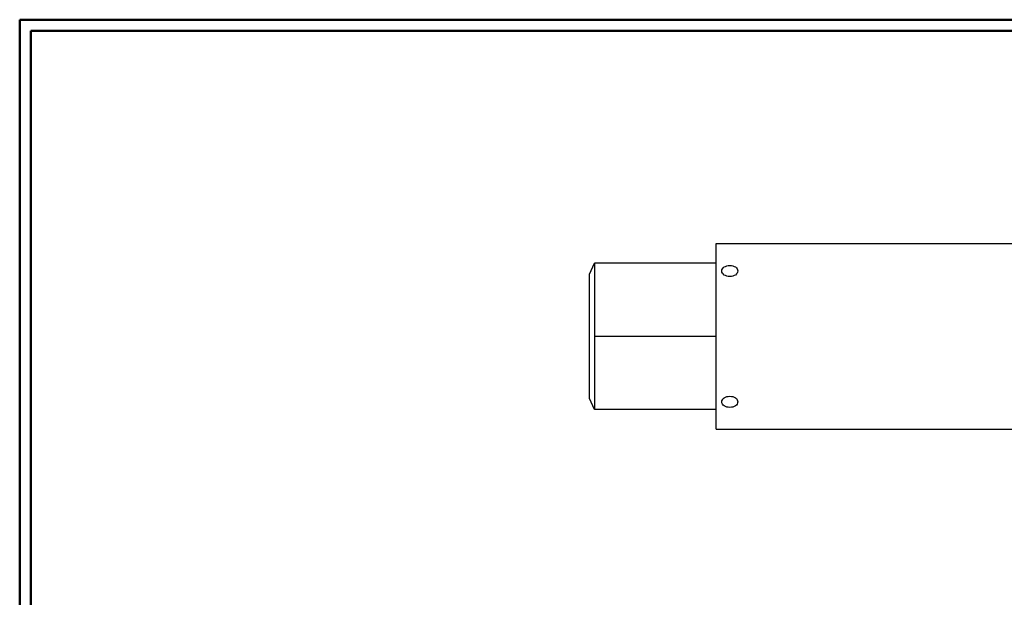
# Model space of a CAD drawing. Units: inches. Extents: x -3.57 to 3.55, y -2.65 to 2.89.
# Drawn here: x -3.57 to -0.24, y 0.81 to 2.76 of the extents above; entities that cross this region are included whole.
import ezdxf

# ---------------------------------------------------------------- set-up
doc = ezdxf.new("R2010")
doc.units = ezdxf.units.IN
doc.header["$MEASUREMENT"] = 0
doc.layers.add('Layer 1', color=7, linetype='Continuous')

msp = doc.modelspace()

# ---------------------------------------------------------------- linework, layer by layer
at = {"layer": 'Layer 1', "lineweight": 50}
for points in [[(-3.5667, 2.7597), (-3.5667, 2.7597), (-3.5667, -2.6458), (-3.5667, -2.6458)], [(3.5521, 2.7597), (3.5521, 2.7597), (-3.5667, 2.7597), (-3.5667, 2.7597)], [(-3.5285, 2.7215), (-3.5285, 2.7215), (-3.5285, -2.6076), (-3.5285, -2.6076)], [(3.5146, 2.7215), (3.5146, 2.7215), (-3.5285, 2.7215), (-3.5285, 2.7215)]]:
    msp.add_open_spline(points, degree=3, dxfattribs=at)
at = {"layer": 'Layer 1', "lineweight": 25}
for points in [[(-1.2132, 2.0028), (-1.2132, 2.0028), (0.8597, 2.0028), (0.8597, 2.0028)], [(-1.2132, 1.375), (-1.2132, 1.375), (-1.2132, 2.0028), (-1.2132, 2.0028)], [(-1.641, 1.8993), (-1.641, 1.8993), (-1.6243, 1.9361), (-1.6243, 1.9361)], [(-1.6243, 1.9361), (-1.6243, 1.9361), (-1.6243, 1.4417), (-1.6243, 1.4417)], [(-1.2132, 1.9361), (-1.2132, 1.9361), (-1.6243, 1.9361), (-1.6243, 1.9361)], [(-1.2132, 1.9361), (-1.2132, 1.9361), (-1.2132, 1.9424), (-1.2132, 1.9424)], [(-1.641, 1.4785), (-1.641, 1.4785), (-1.641, 1.8993), (-1.641, 1.8993)], [(-1.2132, 1.5458), (-1.2132, 1.5458), (-1.2132, 1.8319), (-1.2132, 1.8319)], [(-1.2132, 1.6889), (-1.2132, 1.6889), (-1.6243, 1.6889), (-1.6243, 1.6889)], [(-1.6243, 1.4417), (-1.6243, 1.4417), (-1.641, 1.4785), (-1.641, 1.4785)], [(-1.2132, 1.4417), (-1.2132, 1.4417), (-1.6243, 1.4417), (-1.6243, 1.4417)], [(-1.2132, 1.4354), (-1.2132, 1.4354), (-1.2132, 1.4417), (-1.2132, 1.4417)], [(-1.2132, 1.375), (-1.2132, 1.375), (0.8597, 1.375), (0.8597, 1.375)]]:
    msp.add_open_spline(points, degree=3, dxfattribs=at)
for points in [[(-1.1937, 1.9104), (-1.1937, 1.9104), (-1.1931, 1.9062), (-1.1931, 1.9062), (-1.1931, 1.9062), (-1.1931, 1.9062), (-1.1917, 1.9028), (-1.1917, 1.9028), (-1.1917, 1.9028), (-1.1917, 1.9028), (-1.1889, 1.9), (-1.1889, 1.9), (-1.1889, 1.9), (-1.1889, 1.9), (-1.1854, 1.8965), (-1.1854, 1.8965), (-1.1854, 1.8965), (-1.1854, 1.8965), (-1.1812, 1.8944), (-1.1812, 1.8944), (-1.1812, 1.8944), (-1.1812, 1.8944), (-1.1771, 1.8931), (-1.1771, 1.8931), (-1.1771, 1.8931), (-1.1771, 1.8931), (-1.1722, 1.8917), (-1.1722, 1.8917), (-1.1722, 1.8917), (-1.1722, 1.8917), (-1.1667, 1.8917), (-1.1667, 1.8917), (-1.1667, 1.8917), (-1.1667, 1.8917), (-1.1611, 1.8917), (-1.1611, 1.8917), (-1.1611, 1.8917), (-1.1611, 1.8917), (-1.1562, 1.8931), (-1.1562, 1.8931), (-1.1562, 1.8931), (-1.1562, 1.8931), (-1.1521, 1.8944), (-1.1521, 1.8944), (-1.1521, 1.8944), (-1.1521, 1.8944), (-1.1479, 1.8965), (-1.1479, 1.8965), (-1.1479, 1.8965), (-1.1479, 1.8965), (-1.1444, 1.9), (-1.1444, 1.9), (-1.1444, 1.9), (-1.1444, 1.9), (-1.1417, 1.9028), (-1.1417, 1.9028), (-1.1417, 1.9028), (-1.1417, 1.9028), (-1.1403, 1.9062), (-1.1403, 1.9062), (-1.1403, 1.9062), (-1.1403, 1.9062), (-1.1396, 1.9104), (-1.1396, 1.9104), (-1.1396, 1.9104), (-1.1396, 1.9104), (-1.1403, 1.9139), (-1.1403, 1.9139), (-1.1403, 1.9139), (-1.1403, 1.9139), (-1.1417, 1.9174), (-1.1417, 1.9174), (-1.1417, 1.9174), (-1.1417, 1.9174), (-1.1444, 1.9208), (-1.1444, 1.9208), (-1.1444, 1.9208), (-1.1444, 1.9208), (-1.1479, 1.9236), (-1.1479, 1.9236), (-1.1479, 1.9236), (-1.1479, 1.9236), (-1.1521, 1.9257), (-1.1521, 1.9257), (-1.1521, 1.9257), (-1.1521, 1.9257), (-1.1562, 1.9278), (-1.1562, 1.9278), (-1.1562, 1.9278), (-1.1562, 1.9278), (-1.1611, 1.9285), (-1.1611, 1.9285), (-1.1611, 1.9285), (-1.1611, 1.9285), (-1.1667, 1.9292), (-1.1667, 1.9292), (-1.1667, 1.9292), (-1.1667, 1.9292), (-1.1722, 1.9285), (-1.1722, 1.9285), (-1.1722, 1.9285), (-1.1722, 1.9285), (-1.1771, 1.9278), (-1.1771, 1.9278), (-1.1771, 1.9278), (-1.1771, 1.9278), (-1.1812, 1.9257), (-1.1812, 1.9257), (-1.1812, 1.9257), (-1.1812, 1.9257), (-1.1854, 1.9236), (-1.1854, 1.9236), (-1.1854, 1.9236), (-1.1854, 1.9236), (-1.1889, 1.9208), (-1.1889, 1.9208), (-1.1889, 1.9208), (-1.1889, 1.9208), (-1.1917, 1.9174), (-1.1917, 1.9174), (-1.1917, 1.9174), (-1.1917, 1.9174), (-1.1931, 1.9139), (-1.1931, 1.9139), (-1.1931, 1.9139), (-1.1931, 1.9139), (-1.1937, 1.9104), (-1.1937, 1.9104)], [(-1.1937, 1.4674), (-1.1937, 1.4674), (-1.1931, 1.4639), (-1.1931, 1.4639), (-1.1931, 1.4639), (-1.1931, 1.4639), (-1.1917, 1.4604), (-1.1917, 1.4604), (-1.1917, 1.4604), (-1.1917, 1.4604), (-1.1889, 1.4569), (-1.1889, 1.4569), (-1.1889, 1.4569), (-1.1889, 1.4569), (-1.1854, 1.4542), (-1.1854, 1.4542), (-1.1854, 1.4542), (-1.1854, 1.4542), (-1.1812, 1.4521), (-1.1812, 1.4521), (-1.1812, 1.4521), (-1.1812, 1.4521), (-1.1771, 1.45), (-1.1771, 1.45), (-1.1771, 1.45), (-1.1771, 1.45), (-1.1722, 1.4493), (-1.1722, 1.4493), (-1.1722, 1.4493), (-1.1722, 1.4493), (-1.1667, 1.4486), (-1.1667, 1.4486), (-1.1667, 1.4486), (-1.1667, 1.4486), (-1.1611, 1.4493), (-1.1611, 1.4493), (-1.1611, 1.4493), (-1.1611, 1.4493), (-1.1562, 1.45), (-1.1562, 1.45), (-1.1562, 1.45), (-1.1562, 1.45), (-1.1521, 1.4521), (-1.1521, 1.4521), (-1.1521, 1.4521), (-1.1521, 1.4521), (-1.1479, 1.4542), (-1.1479, 1.4542), (-1.1479, 1.4542), (-1.1479, 1.4542), (-1.1444, 1.4569), (-1.1444, 1.4569), (-1.1444, 1.4569), (-1.1444, 1.4569), (-1.1417, 1.4604), (-1.1417, 1.4604), (-1.1417, 1.4604), (-1.1417, 1.4604), (-1.1403, 1.4639), (-1.1403, 1.4639), (-1.1403, 1.4639), (-1.1403, 1.4639), (-1.1396, 1.4674), (-1.1396, 1.4674), (-1.1396, 1.4674), (-1.1396, 1.4674), (-1.1403, 1.4715), (-1.1403, 1.4715), (-1.1403, 1.4715), (-1.1403, 1.4715), (-1.1417, 1.475), (-1.1417, 1.475), (-1.1417, 1.475), (-1.1417, 1.475), (-1.1444, 1.4785), (-1.1444, 1.4785), (-1.1444, 1.4785), (-1.1444, 1.4785), (-1.1479, 1.4812), (-1.1479, 1.4812), (-1.1479, 1.4812), (-1.1479, 1.4812), (-1.1521, 1.4833), (-1.1521, 1.4833), (-1.1521, 1.4833), (-1.1521, 1.4833), (-1.1562, 1.4854), (-1.1562, 1.4854), (-1.1562, 1.4854), (-1.1562, 1.4854), (-1.1611, 1.4861), (-1.1611, 1.4861), (-1.1611, 1.4861), (-1.1611, 1.4861), (-1.1667, 1.4868), (-1.1667, 1.4868), (-1.1667, 1.4868), (-1.1667, 1.4868), (-1.1722, 1.4861), (-1.1722, 1.4861), (-1.1722, 1.4861), (-1.1722, 1.4861), (-1.1771, 1.4854), (-1.1771, 1.4854), (-1.1771, 1.4854), (-1.1771, 1.4854), (-1.1812, 1.4833), (-1.1812, 1.4833), (-1.1812, 1.4833), (-1.1812, 1.4833), (-1.1854, 1.4812), (-1.1854, 1.4812), (-1.1854, 1.4812), (-1.1854, 1.4812), (-1.1889, 1.4785), (-1.1889, 1.4785), (-1.1889, 1.4785), (-1.1889, 1.4785), (-1.1917, 1.475), (-1.1917, 1.475), (-1.1917, 1.475), (-1.1917, 1.475), (-1.1931, 1.4715), (-1.1931, 1.4715), (-1.1931, 1.4715), (-1.1931, 1.4715), (-1.1937, 1.4674), (-1.1937, 1.4674)]]:
    msp.add_open_spline(points, degree=3, knots=[0, 0, 0, 0, 0.030303, 0.030303, 0.030303, 0.030303, 0.060606, 0.060606, 0.060606, 0.060606, 0.090909, 0.090909, 0.090909, 0.090909, 0.121212, 0.121212, 0.121212, 0.121212, 0.151515, 0.151515, 0.151515, 0.151515, 0.181818, 0.181818, 0.181818, 0.181818, 0.212121, 0.212121, 0.212121, 0.212121, 0.242424, 0.242424, 0.242424, 0.242424, 0.272727, 0.272727, 0.272727, 0.272727, 0.30303, 0.30303, 0.30303, 0.30303, 0.333333, 0.333333, 0.333333, 0.333333, 0.363636, 0.363636, 0.363636, 0.363636, 0.393939, 0.393939, 0.393939, 0.393939, 0.424242, 0.424242, 0.424242, 0.424242, 0.454545, 0.454545, 0.454545, 0.454545, 0.484848, 0.484848, 0.484848, 0.484848, 0.515152, 0.515152, 0.515152, 0.515152, 0.545455, 0.545455, 0.545455, 0.545455, 0.575758, 0.575758, 0.575758, 0.575758, 0.606061, 0.606061, 0.606061, 0.606061, 0.636364, 0.636364, 0.636364, 0.636364, 0.666667, 0.666667, 0.666667, 0.666667, 0.69697, 0.69697, 0.69697, 0.69697, 0.727273, 0.727273, 0.727273, 0.727273, 0.757576, 0.757576, 0.757576, 0.757576, 0.787879, 0.787879, 0.787879, 0.787879, 0.818182, 0.818182, 0.818182, 0.818182, 0.848485, 0.848485, 0.848485, 0.848485, 0.878788, 0.878788, 0.878788, 0.878788, 0.909091, 0.909091, 0.909091, 0.909091, 0.939394, 0.939394, 0.939394, 0.939394, 1, 1, 1, 1], dxfattribs=at)

doc.saveas('drawing.dxf')
